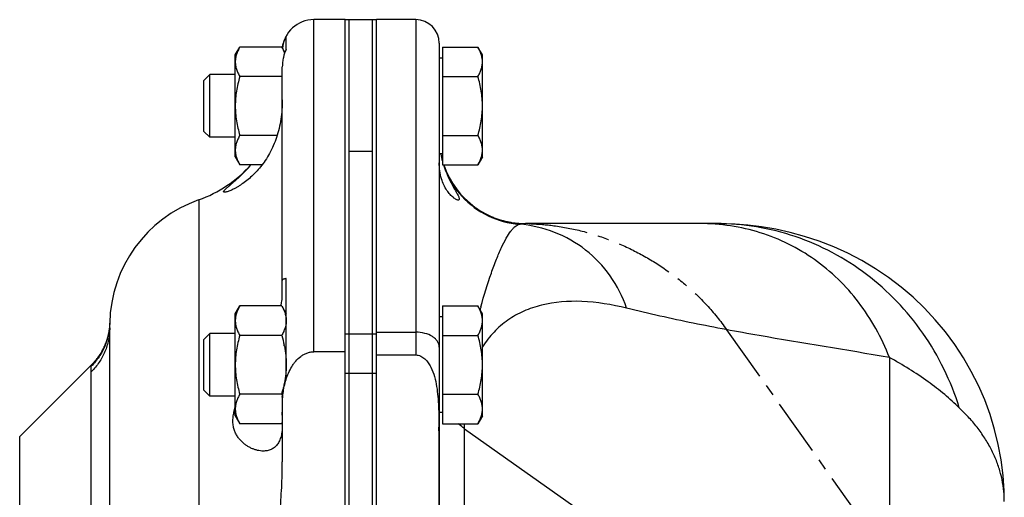
# Model space of a CAD drawing. Units: millimetres. Extents: x -983 to 838, y -383 to 711.
# Drawn here: x 223 to 349, y 650 to 711 of the extents above; entities that cross this region are included whole.
import ezdxf

# ---------------------------------------------------------------- set-up
doc = ezdxf.new("R2010")
doc.units = ezdxf.units.MM
doc.header["$LTSCALE"] = 19.36
doc.linetypes.add('CENTER', pattern=[0.6, 0.375, -0.075, 0.075, -0.075])
doc.layers.get('0').update_dxf_attribs({"linetype": 'CONTINUOUS'})
doc.layers.add('3_ALL_AXES', color=7, linetype='CONTINUOUS')

msp = doc.modelspace()

# ---------------------------------------------------------------- linework, layer by layer
at = {"color": 9, "linetype": 'CONTINUOUS'}
for p, q in [((260.56, 668.81), (260.56, 711.15)), ((273.56, 711.15), (273.56, 668.4)), ((245.9, 688.17), (245.9, 510.12)), ((234.57, 672.47), (234.56, 672.46)), ((234.57, 672.47), (234.57, 672.47)), ((268.56, 671.3), (273.56, 671.3)), ((268.06, 671.07), (265.06, 671.07)), ((333.92, 668.07), (333.92, 626.78)), ((232.22, 549.18), (232.22, 666.27)), ((268.06, 666.05), (265.06, 666.05)), ((256.56, 663.09), (256.56, 663.09)), ((279.78, 613.42), (279.78, 659.64)), ((279.78, 659), (322.71, 628.65))]:
    msp.add_line(p, q, dxfattribs=at)
at = {"color": 7, "linetype": 'CONTINUOUS'}
for p, q in [((264.56, 711.15), (260.56, 711.15)), ((264.56, 487.15), (264.56, 711.15)), ((268.56, 487.15), (268.56, 711.15)), ((273.56, 711.15), (268.56, 711.15)), ((276.56, 708.15), (276.56, 617.09)), ((250.56, 706.65), (251.14, 707.65)), ((250.56, 693.65), (250.56, 706.65)), ((256.48, 707.65), (251.14, 707.65)), ((256.48, 707.65), (256.88, 706.96)), ((276.96, 707.65), (276.96, 692.64)), ((276.96, 707.65), (281.48, 707.65)), ((282.06, 706.65), (281.48, 707.65)), ((282.06, 693.65), (282.06, 706.65)), ((276.96, 706.25), (276.56, 706.25)), ((247.33, 704.15), (246.56, 703.38)), ((247.33, 696.15), (247.33, 704.15)), ((250.56, 704.15), (247.33, 704.15)), ((256.48, 703.9), (251.14, 703.9)), ((276.96, 703.9), (281.48, 703.9)), ((246.56, 696.91), (246.56, 703.38)), ((246.56, 696.91), (247.33, 696.15)), ((255.9, 696.39), (251.14, 696.39)), ((276.96, 696.39), (281.48, 696.39)), ((250.56, 696.15), (247.33, 696.15)), ((268.06, 520.83), (268.06, 694.39)), ((276.96, 694.05), (276.56, 694.05)), ((250.56, 693.65), (251.14, 692.64)), ((253.98, 692.64), (251.14, 692.64)), ((276.96, 692.64), (281.48, 692.64)), ((282.06, 693.65), (281.48, 692.64)), ((311.87, 685.15), (287.56, 685.15)), ((250.56, 673.65), (251.14, 674.65)), ((256.48, 674.65), (251.14, 674.65)), ((256.48, 674.65), (257.06, 673.65)), ((276.96, 674.65), (276.96, 659.64)), ((276.96, 674.65), (281.48, 674.65)), ((282.06, 673.65), (281.48, 674.65)), ((250.56, 660.65), (250.56, 673.65)), ((276.96, 673.25), (276.56, 673.25)), ((282.06, 660.65), (282.06, 673.65)), ((234.56, 672.27), (234.55, 672.24)), ((234.55, 672.24), (234.55, 672.21)), ((234.55, 672.21), (234.55, 672.18)), ((234.57, 672.47), (234.56, 672.45)), ((234.56, 671.85), (234.57, 672.47)), ((234.56, 672.45), (234.56, 672.43)), ((234.56, 672.43), (234.56, 672.4)), ((234.56, 672.4), (234.56, 672.38)), ((234.56, 672.38), (234.56, 672.36)), ((234.56, 672.36), (234.56, 672.34)), ((234.56, 672.34), (234.56, 672.32)), ((234.56, 672.32), (234.56, 672.29)), ((234.56, 672.29), (234.56, 672.27)), ((234.56, 526.15), (234.56, 671.85)), ((234.57, 672.47), (234.57, 672.47)), ((247.33, 671.15), (246.56, 670.38)), ((246.56, 663.91), (246.56, 670.38)), ((247.33, 663.15), (247.33, 671.15)), ((250.56, 671.15), (247.33, 671.15)), ((256.48, 670.9), (251.14, 670.9)), ((276.96, 670.9), (281.48, 670.9)), ((264.56, 668.81), (260.56, 668.81)), ((268.56, 668.4), (273.56, 668.4)), ((246.56, 663.91), (247.33, 663.15)), ((250.56, 663.15), (247.33, 663.15)), ((256.48, 663.39), (251.14, 663.39)), ((256.56, 663.02), (256.56, 654.76)), ((276.96, 663.39), (281.48, 663.39)), ((250.56, 660.65), (251.14, 659.64)), ((256.56, 660.73), (256.56, 660.91)), ((276.96, 661.05), (276.56, 661.05)), ((282.06, 660.65), (281.48, 659.64)), ((256.48, 659.64), (251.14, 659.64)), ((276.96, 659.64), (281.48, 659.64)), ((276.52, 658.71), (276.52, 617.09))]:
    msp.add_line(p, q, dxfattribs=at)
at = {"color": 3, "linetype": 'CONTINUOUS'}
msp.add_line((265.06, 520.83), (265.06, 694.39), dxfattribs=at)
at = {"color": 7, "linetype": 'CENTER'}
for p, q in [((287.48, 685.15), (287.56, 685.15)), ((313.18, 671.62), (333.92, 642.29))]:
    msp.add_line(p, q, dxfattribs=at)
at = {"color": 7, "linetype": 'CONTINUOUS'}
for points in [[(348.56, 649.71), (348.54, 651.07), (348.4, 653.05), (348.16, 655.01), (347.8, 656.97), (347.33, 658.9), (346.75, 660.81), (346.06, 662.69), (345.26, 664.52), (344.36, 666.31), (343.36, 668.05), (342.26, 669.73), (341.06, 671.34), (339.77, 672.89), (338.4, 674.36), (336.94, 675.75), (335.41, 677.06), (333.8, 678.28), (332.13, 679.4), (330.41, 680.43), (328.63, 681.36), (326.82, 682.18), (324.97, 682.9), (323.11, 683.52), (321.27, 684.02), (319.44, 684.42), (317.64, 684.73), (315.9, 684.95), (314.27, 685.08), (312.72, 685.14), (311.87, 685.15)], [(234.55, 672.18), (234.55, 672.14), (234.55, 672.12), (234.54, 672.11), (234.54, 672.09), (234.54, 672.07), (234.54, 672.05), (234.54, 672.03), (234.54, 672.01), (234.53, 671.99), (234.53, 671.96), (234.53, 671.94), (234.53, 671.92), (234.52, 671.9), (234.52, 671.88), (234.52, 671.85), (234.52, 671.83), (234.51, 671.8), (234.51, 671.78), (234.51, 671.75), (234.5, 671.73), (234.5, 671.7), (234.5, 671.67), (234.49, 671.65), (234.49, 671.62), (234.48, 671.59), (234.48, 671.56), (234.47, 671.53), (234.47, 671.49), (234.46, 671.46), (234.46, 671.42), (234.45, 671.38), (234.44, 671.35), (234.44, 671.31), (234.43, 671.27), (234.42, 671.22), (234.41, 671.18), (234.4, 671.14), (234.39, 671.09), (234.38, 671.04), (234.37, 671), (234.36, 670.95), (234.35, 670.9), (234.34, 670.85), (234.32, 670.8), (234.31, 670.75), (234.3, 670.69), (234.28, 670.64), (234.27, 670.59), (234.25, 670.53), (234.23, 670.48), (234.22, 670.42), (234.2, 670.36), (234.18, 670.31), (234.16, 670.25), (234.14, 670.19), (234.12, 670.13), (234.1, 670.07), (234.08, 670.01), (234.05, 669.94), (234.03, 669.88), (234, 669.82), (233.98, 669.75), (233.95, 669.69), (233.92, 669.62), (233.89, 669.55), (233.86, 669.49), (233.83, 669.42), (233.8, 669.35), (233.77, 669.28), (233.73, 669.21), (233.7, 669.14), (233.66, 669.07), (233.62, 669), (233.58, 668.93), (233.54, 668.86), (233.5, 668.79), (233.46, 668.71), (233.42, 668.64), (233.37, 668.57), (233.33, 668.49), (233.28, 668.42), (233.23, 668.35), (233.18, 668.27), (233.13, 668.2), (233.07, 668.12), (233.02, 668.05), (232.96, 667.97), (232.9, 667.89), (232.84, 667.82), (232.78, 667.74), (232.72, 667.66), (232.65, 667.59), (232.59, 667.51), (232.52, 667.43), (232.45, 667.35), (232.37, 667.28), (232.3, 667.2), (232.23, 667.13)]]:
    msp.add_lwpolyline(points, dxfattribs=at)
for centre, radius, start, end in [((260.56, 707.15), 4, 90, 175.1147), ((273.56, 708.15), 3, 0, 90), ((252.11, 705.07), 5.08, 25.0698, 25.9799), ((251.03, 707.05), 6.29, 329.9811, 331.4866), ((238.35, 698.66), 18.87, 15.1979, 16.1075), ((288.07, 696.13), 11.51, 190.4256, 190.602), ((288.2, 696.15), 11.65, 190.607, 195.1119), ((240.56, 703.26), 16, 289.4712, 318.4209), ((287.56, 696.15), 11, 198.5959, 270), ((251.56, 672.15), 17, 109.4712, 178.9111), ((252.93, 673.13), 4.19, 337.864, 339.171), ((253.13, 673.05), 3.97, 339.1641, 340.6066), ((242.56, 666.7), 14.54, 11.1185, 11.713), ((238.9, 668.48), 18.3, 343.8791, 345.6302), ((250.95, 660.2), 6.39, 28.4798, 30.0066), ((251.03, 662.79), 6.29, 329.9811, 331.4866), ((173.05, 658.72), 103.47, 359.9971, 0.2728)]:
    msp.add_arc(centre, radius, start, end, dxfattribs=at)
at = {"color": 9, "linetype": 'CONTINUOUS'}
for centre, radius, start, end in [((287.55, 696.04), 10.99, 198.0259, 222.6413), ((287.56, 696.05), 11, 222.6413, 265.8123), ((352.13, 655.13), 72.9, 164.5535, 164.8615), ((257.88, 663.02), 1.32, 177.0357, 179.999)]:
    msp.add_arc(centre, radius, start, end, dxfattribs=at)
at = {"color": 7, "linetype": 'CENTER'}
for centre, radius, start, end in [((287.56, 696.31), 11.16, 267.7518, 269.6012), ((287.28, 656.35), 28.8, 88.1262, 89.4443)]:
    msp.add_arc(centre, radius, start, end, dxfattribs=at)
at = {"color": 7, "linetype": 'CONTINUOUS'}
for points, knots in [([(251.14, 707.65), (251.06, 707.5), (250.9, 707.2), (250.71, 706.73), (250.61, 706.33), (250.57, 706.01), (250.56, 705.86), (250.56, 705.78)], [0, 0, 0, 0, 0.261592, 0.514394, 0.759441, 0.880036, 1, 1, 1, 1]), ([(256.48, 707.65), (256.5, 707.62), (256.57, 707.5), (256.63, 707.38), (256.68, 707.29)], [0, 0, 0, 0, 0.252456, 1, 1, 1, 1]), ([(256.71, 707.22), (256.72, 707.19), (256.77, 707.08), (256.82, 706.96), (256.85, 706.87)], [0, 0, 0, 0, 0.252392, 1, 1, 1, 1]), ([(282.06, 705.78), (282.06, 705.86), (282.06, 706.01), (282.01, 706.33), (281.91, 706.73), (281.73, 707.2), (281.57, 707.5), (281.48, 707.65)], [0, 0, 0, 0, 0.119964, 0.240557, 0.485603, 0.738406, 1, 1, 1, 1]), ([(250.56, 705.78), (250.56, 705.7), (250.57, 705.54), (250.61, 705.22), (250.71, 704.82), (250.9, 704.35), (251.06, 704.05), (251.14, 703.9)], [0, 0, 0, 0, 0.119964, 0.240557, 0.485603, 0.738406, 1, 1, 1, 1]), ([(281.48, 703.9), (281.57, 704.05), (281.73, 704.35), (281.91, 704.82), (282.01, 705.22), (282.06, 705.54), (282.06, 705.7), (282.06, 705.78)], [0, 0, 0, 0, 0.261592, 0.514394, 0.759441, 0.880036, 1, 1, 1, 1]), ([(251.14, 703.9), (251.05, 703.59), (250.89, 702.98), (250.71, 702.05), (250.59, 701.1), (250.56, 700.46), (250.56, 700.15)], [0, 0, 0, 0, 0.250015, 0.500019, 0.750012, 1, 1, 1, 1]), ([(282.06, 700.15), (282.06, 700.46), (282.03, 701.1), (281.92, 702.05), (281.73, 702.98), (281.57, 703.59), (281.48, 703.9)], [0, 0, 0, 0, 0.249986, 0.499979, 0.749983, 1, 1, 1, 1]), ([(250.56, 700.15), (250.56, 699.83), (250.59, 699.19), (250.71, 698.25), (250.89, 697.31), (251.05, 696.7), (251.14, 696.39)], [0, 0, 0, 0, 0.249986, 0.499979, 0.749983, 1, 1, 1, 1]), ([(281.48, 696.39), (281.57, 696.7), (281.73, 697.31), (281.92, 698.25), (282.03, 699.19), (282.06, 699.83), (282.06, 700.15)], [0, 0, 0, 0, 0.250015, 0.500019, 0.750012, 1, 1, 1, 1]), ([(251.14, 696.39), (251.06, 696.24), (250.9, 695.94), (250.71, 695.47), (250.61, 695.08), (250.57, 694.76), (250.56, 694.6), (250.56, 694.52)], [0, 0, 0, 0, 0.261592, 0.514394, 0.759441, 0.880036, 1, 1, 1, 1]), ([(282.06, 694.52), (282.06, 694.6), (282.06, 694.76), (282.01, 695.08), (281.91, 695.47), (281.73, 695.94), (281.57, 696.24), (281.48, 696.39)], [0, 0, 0, 0, 0.119964, 0.240557, 0.485603, 0.738406, 1, 1, 1, 1]), ([(250.56, 694.52), (250.56, 694.44), (250.57, 694.28), (250.61, 693.96), (250.71, 693.56), (250.9, 693.09), (251.06, 692.79), (251.14, 692.64)], [0, 0, 0, 0, 0.119964, 0.240557, 0.485603, 0.738406, 1, 1, 1, 1]), ([(281.48, 692.64), (281.57, 692.79), (281.73, 693.09), (281.91, 693.56), (282.01, 693.96), (282.06, 694.28), (282.06, 694.44), (282.06, 694.52)], [0, 0, 0, 0, 0.261592, 0.514394, 0.759441, 0.880036, 1, 1, 1, 1]), ([(278.97, 688.15), (278.93, 688.15), (278.84, 688.17), (278.62, 688.26), (278.31, 688.48), (277.91, 688.86), (277.33, 689.62), (276.72, 690.96), (276.56, 692.2), (276.56, 692.88)], [0, 0, 0, 0, 0.021054, 0.049153, 0.125225, 0.224613, 0.343854, 0.63558, 1, 1, 1, 1]), ([(277.1, 692.64), (277.21, 692.3), (277.44, 691.67), (277.83, 690.8), (278.22, 690.04), (278.54, 689.49), (278.76, 689.1), (278.89, 688.86), (278.99, 688.65), (279.07, 688.47), (279.1, 688.34), (279.1, 688.23), (279.05, 688.16), (279, 688.15), (278.97, 688.15)], [0, 0, 0, 0, 0.209008, 0.400601, 0.57194, 0.719371, 0.78261, 0.837826, 0.884285, 0.921519, 0.949467, 0.968976, 0.98362, 1, 1, 1, 1]), ([(251.14, 674.65), (251.06, 674.5), (250.9, 674.2), (250.71, 673.73), (250.61, 673.33), (250.57, 673.01), (250.56, 672.86), (250.56, 672.78)], [0, 0, 0, 0, 0.261592, 0.514394, 0.759441, 0.880036, 1, 1, 1, 1]), ([(256.48, 674.65), (256.57, 674.5), (256.73, 674.2), (256.91, 673.73), (257.01, 673.33), (257.06, 673.01), (257.06, 672.86), (257.06, 672.78)], [0, 0, 0, 0, 0.261592, 0.514394, 0.759441, 0.880036, 1, 1, 1, 1]), ([(282.06, 672.78), (282.06, 672.86), (282.06, 673.01), (282.01, 673.33), (281.91, 673.73), (281.73, 674.2), (281.57, 674.5), (281.48, 674.65)], [0, 0, 0, 0, 0.119964, 0.240557, 0.485603, 0.738406, 1, 1, 1, 1]), ([(250.56, 672.78), (250.56, 672.7), (250.57, 672.54), (250.61, 672.22), (250.71, 671.82), (250.9, 671.35), (251.06, 671.05), (251.14, 670.9)], [0, 0, 0, 0, 0.119964, 0.240557, 0.485603, 0.738406, 1, 1, 1, 1]), ([(257.06, 672.78), (257.06, 672.69), (257.05, 672.51), (257.01, 672.16), (256.93, 671.9), (256.87, 671.74)], [0, 0, 0, 0, 0.246497, 0.494543, 1, 1, 1, 1]), ([(281.48, 670.9), (281.57, 671.05), (281.73, 671.35), (281.91, 671.82), (282.01, 672.22), (282.06, 672.54), (282.06, 672.7), (282.06, 672.78)], [0, 0, 0, 0, 0.261592, 0.514394, 0.759441, 0.880036, 1, 1, 1, 1]), ([(256.81, 671.55), (256.78, 671.5), (256.69, 671.27), (256.57, 671.06), (256.48, 670.9)], [0, 0, 0, 0, 0.245574, 1, 1, 1, 1]), ([(251.14, 670.9), (251.05, 670.59), (250.89, 669.98), (250.71, 669.05), (250.59, 668.1), (250.56, 667.46), (250.56, 667.15)], [0, 0, 0, 0, 0.250015, 0.500019, 0.750012, 1, 1, 1, 1]), ([(282.06, 667.15), (282.06, 667.46), (282.03, 668.1), (281.92, 669.05), (281.73, 669.98), (281.57, 670.59), (281.48, 670.9)], [0, 0, 0, 0, 0.249986, 0.499979, 0.749983, 1, 1, 1, 1]), ([(256.66, 663.53), (256.7, 663.82), (256.8, 664.41), (257.02, 665.27), (257.33, 666.1), (257.67, 666.77), (257.99, 667.26), (258.36, 667.73), (258.79, 668.15), (259.28, 668.47), (259.69, 668.66), (260.12, 668.78), (260.41, 668.81), (260.56, 668.81)], [0, 0, 0, 0, 0.125059, 0.25011, 0.375145, 0.500153, 0.562686, 0.625215, 0.750066, 0.812569, 0.875058, 0.937534, 1, 1, 1, 1]), ([(256.82, 669.5), (256.9, 669.11), (256.99, 668.53), (257.05, 667.74), (257.06, 667.34), (257.06, 667.15)], [0, 0, 0, 0, 0.499935, 0.749968, 1, 1, 1, 1]), ([(273.56, 668.4), (273.78, 668.4), (274.21, 668.29), (274.75, 667.91), (275.17, 667.42), (275.61, 666.67), (275.98, 665.65), (276.24, 664.38), (276.39, 663.09), (276.47, 661.8), (276.51, 660.51), (276.52, 659.64), (276.52, 659.21)], [0, 0, 0, 0, 0.062474, 0.124982, 0.187512, 0.250044, 0.374958, 0.499946, 0.624955, 0.749969, 0.874984, 1, 1, 1, 1]), ([(250.56, 667.15), (250.56, 666.83), (250.59, 666.19), (250.71, 665.25), (250.89, 664.31), (251.05, 663.7), (251.14, 663.39)], [0, 0, 0, 0, 0.249986, 0.499979, 0.749983, 1, 1, 1, 1]), ([(257.06, 667.15), (257.06, 666.95), (257.05, 666.57), (256.99, 665.8), (256.91, 665.23), (256.83, 664.85)], [0, 0, 0, 0, 0.250031, 0.500061, 1, 1, 1, 1]), ([(281.48, 663.39), (281.57, 663.7), (281.73, 664.31), (281.92, 665.25), (282.03, 666.19), (282.06, 666.83), (282.06, 667.15)], [0, 0, 0, 0, 0.250015, 0.500019, 0.750012, 1, 1, 1, 1]), ([(251.14, 663.39), (251.06, 663.24), (250.9, 662.94), (250.71, 662.47), (250.61, 662.08), (250.57, 661.76), (250.56, 661.6), (250.56, 661.52)], [0, 0, 0, 0, 0.261592, 0.514394, 0.759441, 0.880036, 1, 1, 1, 1]), ([(256.56, 660.91), (256.56, 661.13), (256.56, 661.56), (256.57, 662.22), (256.59, 662.87), (256.63, 663.31), (256.66, 663.53)], [0, 0, 0, 0, 0.250014, 0.500026, 0.750025, 1, 1, 1, 1]), ([(282.06, 661.52), (282.06, 661.6), (282.06, 661.76), (282.01, 662.08), (281.91, 662.47), (281.73, 662.94), (281.57, 663.24), (281.48, 663.39)], [0, 0, 0, 0, 0.119964, 0.240557, 0.485603, 0.738406, 1, 1, 1, 1]), ([(250.56, 661.52), (250.56, 661.44), (250.57, 661.28), (250.61, 660.96), (250.71, 660.56), (250.9, 660.09), (251.06, 659.79), (251.14, 659.64)], [0, 0, 0, 0, 0.119964, 0.240557, 0.485603, 0.738406, 1, 1, 1, 1]), ([(281.48, 659.64), (281.57, 659.79), (281.73, 660.09), (281.91, 660.56), (282.01, 660.96), (282.06, 661.28), (282.06, 661.44), (282.06, 661.52)], [0, 0, 0, 0, 0.261592, 0.514394, 0.759441, 0.880036, 1, 1, 1, 1]), ([(248.1, 603.65), (248.1, 604.19), (248.12, 605.27), (248.21, 606.89), (248.35, 608.51), (248.6, 610.66), (249.02, 613.33), (249.66, 616.52), (250.39, 619.68), (251.16, 622.83), (251.95, 625.98), (252.73, 629.13), (253.49, 632.29), (254.44, 636.51), (255.26, 640.77), (255.9, 645.05), (256.27, 648.27), (256.5, 651.51), (256.56, 653.68), (256.56, 654.76)], [0, 0, 0, 0, 0.03125, 0.062501, 0.093751, 0.125002, 0.187499, 0.249999, 0.3125, 0.375002, 0.437504, 0.500006, 0.562508, 0.62501, 0.750003, 0.812504, 0.875004, 0.937503, 1, 1, 1, 1])]:
    msp.add_open_spline(points, degree=3, knots=knots, dxfattribs=at)
at = {"color": 7, "linetype": 'CENTER'}
for points, knots in [([(279.51, 688.65), (279.59, 688.57), (280.17, 687.96), (281.37, 686.97), (283.27, 685.94), (284.84, 685.46), (285.73, 685.3), (285.92, 685.27)], [0, 0, 0, 0, 0.048496, 0.339469, 0.630442, 0.921415, 1, 1, 1, 1]), ([(288.22, 685.13), (289.21, 685.1), (291.41, 684.91), (294.8, 684.25), (298.33, 683.12), (301.69, 681.61), (304.88, 679.73), (307.89, 677.48), (310.69, 674.82), (312.39, 672.74), (313.18, 671.62)], [0, 0, 0, 0, 0.102564, 0.230769, 0.358974, 0.487179, 0.615385, 0.74359, 0.871795, 1, 1, 1, 1])]:
    msp.add_open_spline(points, degree=3, knots=knots, dxfattribs=at)
at = {"color": 9, "linetype": 'CONTINUOUS'}
for points, knots in [([(281.86, 674.55), (282.26, 675.99), (282.89, 678.03), (283.81, 680.53), (284.44, 682.02), (285.04, 683.23), (285.54, 684.04), (285.94, 684.53), (286.28, 684.85), (286.57, 685.03), (286.76, 685.08)], [0, 0, 0, 0, 0.380068, 0.539478, 0.676548, 0.790463, 0.881119, 0.918047, 0.94976, 1, 1, 1, 1]), ([(286.76, 685.08), (286.83, 685.09), (287.09, 685.13), (287.36, 685.15), (287.56, 685.15)], [0, 0, 0, 0, 0.258862, 1, 1, 1, 1]), ([(300.43, 674.36), (299.93, 675.82), (298.53, 678.59), (295.34, 681.96), (291.32, 684.25), (288.29, 684.94), (286.76, 685.08)], [0, 0, 0, 0, 0.252764, 0.500345, 0.747738, 1, 1, 1, 1]), ([(333.92, 668.07), (333.43, 669.34), (332.28, 671.79), (330.08, 675.16), (327.45, 678.13), (324.44, 680.63), (321.1, 682.63), (317.49, 684.08), (313.68, 684.95), (311.07, 685.15), (309.76, 685.15)], [0, 0, 0, 0, 0.129749, 0.257088, 0.382357, 0.506112, 0.629013, 0.751798, 0.875238, 1, 1, 1, 1]), ([(342.83, 661.67), (342.3, 663.36), (340.99, 666.66), (338.31, 671.23), (334.98, 675.3), (331.08, 678.78), (326.72, 681.57), (321.98, 683.62), (316.99, 684.87), (313.57, 685.15), (311.86, 685.15)], [0, 0, 0, 0, 0.128039, 0.255083, 0.381087, 0.506087, 0.630223, 0.753723, 0.87687, 1, 1, 1, 1]), ([(300.43, 674.36), (298.56, 674.83), (294.94, 675.43), (290.45, 675.11), (287.32, 674.05), (285.26, 672.9), (283.46, 671.36), (282.49, 670.11), (282.06, 669.43)], [0, 0, 0, 0, 0.284325, 0.536628, 0.654012, 0.768281, 0.882482, 1, 1, 1, 1]), ([(333.92, 668.07), (328.39, 669.04), (320.03, 670.35), (308.86, 672.41), (303.25, 673.66), (300.43, 674.36)], [0, 0, 0, 0, 0.494471, 0.744452, 1, 1, 1, 1]), ([(234.56, 672.46), (234.56, 672.2), (234.52, 671.7), (234.4, 670.94), (234.2, 670.2), (233.94, 669.49), (233.6, 668.8), (233.21, 668.15), (232.75, 667.54), (232.4, 667.16), (232.22, 666.98)], [0, 0, 0, 0, 0.124946, 0.249898, 0.37486, 0.49984, 0.62484, 0.749865, 0.874918, 1, 1, 1, 1]), ([(234.56, 671.85), (234.56, 671.59), (234.54, 671.07), (234.42, 670.3), (234.23, 669.55), (233.96, 668.82), (233.63, 668.12), (233.22, 667.46), (232.76, 666.84), (232.4, 666.45), (232.22, 666.27)], [0, 0, 0, 0, 0.124674, 0.249382, 0.374159, 0.499036, 0.624039, 0.749191, 0.874508, 1, 1, 1, 1]), ([(276.56, 669.41), (276.56, 669.54), (276.52, 669.79), (276.34, 670.15), (276.06, 670.48), (275.53, 670.88), (274.69, 671.21), (273.95, 671.3), (273.56, 671.3)], [0, 0, 0, 0, 0.096079, 0.197573, 0.308012, 0.42928, 0.701547, 1, 1, 1, 1]), ([(342.83, 661.67), (342.23, 662.25), (340.94, 663.41), (338.04, 665.65), (335.62, 667.15), (333.92, 668.07)], [0, 0, 0, 0, 0.228109, 0.47165, 1, 1, 1, 1]), ([(232.22, 666.98), (232.22, 666.99), (232.22, 667.01), (232.22, 667.04), (232.23, 667.07), (232.23, 667.09), (232.23, 667.11), (232.23, 667.12), (232.23, 667.12), (232.23, 667.13), (232.23, 667.13), (232.23, 667.13), (232.23, 667.13)], [0, 0, 0, 0, 0.225572, 0.422322, 0.590258, 0.729392, 0.839759, 0.921425, 0.951542, 0.974567, 0.990607, 1, 1, 1, 1]), ([(232.22, 666.27), (232.22, 666.41), (232.22, 666.61), (232.22, 666.84), (232.22, 666.94), (232.22, 666.98)], [0, 0, 0, 0, 0.601777, 0.826422, 1, 1, 1, 1]), ([(256.56, 663.09), (256.57, 663.17), (256.59, 663.31), (256.63, 663.46), (256.66, 663.53)], [0, 0, 0, 0, 0.494103, 1, 1, 1, 1]), ([(348.55, 650.25), (348.51, 651.27), (348.28, 652.8), (347.64, 654.77), (347, 656.23), (346.19, 657.65), (345.23, 659.04), (344.31, 660.16), (343.47, 661), (343.04, 661.43), (342.83, 661.67)], [0, 0, 0, 0, 0.233438, 0.3521, 0.473209, 0.597716, 0.727131, 0.860523, 0.927472, 1, 1, 1, 1]), ([(279.78, 659), (279.71, 659.05), (279.43, 659.25), (279.17, 659.47), (278.97, 659.64)], [0, 0, 0, 0, 0.253401, 1, 1, 1, 1])]:
    msp.add_open_spline(points, degree=3, knots=knots, dxfattribs=at)
at = {"color": 7, "linetype": 'CONTINUOUS'}
msp.add_open_spline([(256.48, 670.9), (256.6, 670.49), (256.71, 670.07), (256.79, 669.65)], degree=3, dxfattribs=at)
at = {"layer": '3_ALL_AXES', "color": 7, "linetype": 'CONTINUOUS'}
for p, q in [((264.56, 671), (264.56, 711.15)), ((264.56, 711.15), (268.56, 711.15)), ((268.06, 487.15), (268.06, 711.15)), ((268.56, 670.71), (268.56, 711.15)), ((257.06, 707.4), (257.06, 709.01)), ((256.56, 676.2), (256.56, 705.14)), ((265.06, 520.83), (265.06, 694.39)), ((257.06, 665.51), (257.06, 678.15)), ((223.09, 657.99), (232.23, 667.13)), ((264.56, 538.15), (264.56, 666.05)), ((268.56, 538.15), (268.56, 666.05)), ((256.56, 663.02), (256.56, 663.09))]:
    msp.add_line(p, q, dxfattribs=at)
at = {"layer": '3_ALL_AXES', "color": 3, "linetype": 'CONTINUOUS'}
msp.add_line((265.06, 694.39), (265.06, 711.15), dxfattribs=at)
at = {"layer": '3_ALL_AXES', "color": 9, "linetype": 'CONTINUOUS'}
for p, q in [((265.06, 694.39), (268.06, 694.39)), ((265.06, 671.07), (264.56, 671.07)), ((268.56, 671.07), (268.06, 671.07)), ((265.06, 666.05), (264.56, 666.05)), ((268.56, 666.05), (268.06, 666.05)), ((223.09, 558.3), (223.09, 657.99))]:
    msp.add_line(p, q, dxfattribs=at)
at = {"layer": '3_ALL_AXES', "color": 7, "linetype": 'CONTINUOUS'}
for centre, radius, start, end in [((240.56, 703.26), 16, 289.4712, 318.421), ((257.02, 676.55), 1.6, 88.4949, 89.9959)]:
    msp.add_arc(centre, radius, start, end, dxfattribs=at)
for points, knots in [([(256.58, 707.48), (256.6, 707.76), (256.71, 708.29), (256.93, 708.78), (257.06, 709.01)], [0, 0, 0, 0, 0.517845, 1, 1, 1, 1]), ([(257.06, 707.4), (256.91, 707.06), (256.72, 706.51), (256.59, 705.74), (256.56, 705.34), (256.56, 705.14)], [0, 0, 0, 0, 0.483133, 0.73724, 1, 1, 1, 1]), ([(256.56, 700.92), (256.56, 700.51), (256.53, 699.69), (256.4, 698.47), (256.16, 697.28), (255.84, 696.15), (255.43, 695.09), (254.95, 694.11), (254.41, 693.21), (253.82, 692.41), (253.19, 691.69), (252.54, 691.06), (251.88, 690.51), (251.33, 690.12), (250.9, 689.85), (250.59, 689.68), (250.29, 689.52), (250.02, 689.39), (249.76, 689.29), (249.57, 689.22), (249.43, 689.18), (249.34, 689.16), (249.27, 689.15), (249.22, 689.15), (249.2, 689.15)], [0, 0, 0, 0, 0.083044, 0.165704, 0.24702, 0.326209, 0.402722, 0.476246, 0.546655, 0.613932, 0.678087, 0.739071, 0.796697, 0.850529, 0.875788, 0.899741, 0.922183, 0.942846, 0.961391, 0.977406, 0.984319, 0.990423, 0.995664, 1, 1, 1, 1]), ([(249.2, 689.15), (249.18, 689.15), (249.16, 689.15), (249.13, 689.16), (249.11, 689.16), (249.1, 689.17), (249.09, 689.18), (249.08, 689.2), (249.08, 689.22), (249.08, 689.23), (249.09, 689.26), (249.1, 689.28), (249.12, 689.31), (249.16, 689.36), (249.21, 689.42), (249.28, 689.49), (249.36, 689.57), (249.45, 689.66), (249.55, 689.75), (249.66, 689.84), (249.82, 689.98), (250.04, 690.17), (250.32, 690.42), (250.62, 690.68), (250.93, 690.96), (251.25, 691.26), (251.58, 691.58), (252.02, 692.03), (252.35, 692.39), (252.56, 692.64)], [0, 0, 0, 0, 0.010088, 0.014193, 0.017752, 0.02089, 0.023801, 0.026732, 0.029932, 0.033594, 0.037847, 0.042771, 0.048409, 0.061897, 0.078351, 0.097683, 0.119745, 0.144357, 0.17133, 0.200474, 0.231606, 0.299165, 0.372815, 0.451597, 0.534759, 0.621718, 0.712028, 0.805347, 1, 1, 1, 1]), ([(256.56, 677.89), (256.56, 677.91), (256.57, 677.95), (256.59, 678), (256.63, 678.05), (256.69, 678.09), (256.75, 678.11), (256.83, 678.13), (256.92, 678.14), (256.99, 678.15), (257.02, 678.15)], [0, 0, 0, 0, 0.10667, 0.206424, 0.307137, 0.415671, 0.536882, 0.673726, 0.827828, 1, 1, 1, 1]), ([(256.39, 674.65), (256.42, 674.79), (256.47, 675.06), (256.52, 675.46), (256.55, 675.84), (256.56, 676.08), (256.56, 676.2)], [0, 0, 0, 0, 0.27416, 0.532626, 0.774721, 1, 1, 1, 1]), ([(257.06, 665.51), (256.98, 665.32), (256.85, 664.92), (256.69, 664.31), (256.59, 663.7), (256.56, 663.29), (256.56, 663.09)], [0, 0, 0, 0, 0.255476, 0.50798, 0.756472, 1, 1, 1, 1]), ([(254.13, 656.15), (253.89, 656.15), (253.51, 656.2), (253.02, 656.34), (252.64, 656.49), (252.26, 656.68), (251.9, 656.91), (251.54, 657.19), (251.21, 657.52), (250.91, 657.89), (250.65, 658.31), (250.45, 658.78), (250.31, 659.31), (250.25, 659.88), (250.28, 660.49), (250.38, 661.12), (250.5, 661.55), (250.56, 661.76)], [0, 0, 0, 0, 0.094493, 0.144623, 0.196642, 0.2505, 0.306132, 0.36349, 0.42258, 0.483512, 0.546558, 0.612201, 0.68112, 0.754047, 0.83151, 0.91361, 1, 1, 1, 1]), ([(256.56, 659.54), (256.56, 659.41), (256.56, 659.14), (256.53, 658.76), (256.47, 658.39), (256.4, 658.06), (256.31, 657.74), (256.19, 657.46), (256.06, 657.2), (255.91, 656.98), (255.73, 656.78), (255.55, 656.6), (255.34, 656.46), (255.12, 656.34), (254.89, 656.25), (254.56, 656.17), (254.31, 656.15), (254.13, 656.15)], [0, 0, 0, 0, 0.086742, 0.168879, 0.246392, 0.319365, 0.387998, 0.452606, 0.513623, 0.571583, 0.627105, 0.680854, 0.733505, 0.785702, 0.838023, 0.890958, 1, 1, 1, 1])]:
    msp.add_open_spline(points, degree=3, knots=knots, dxfattribs=at)

doc.saveas('drawing.dxf')
